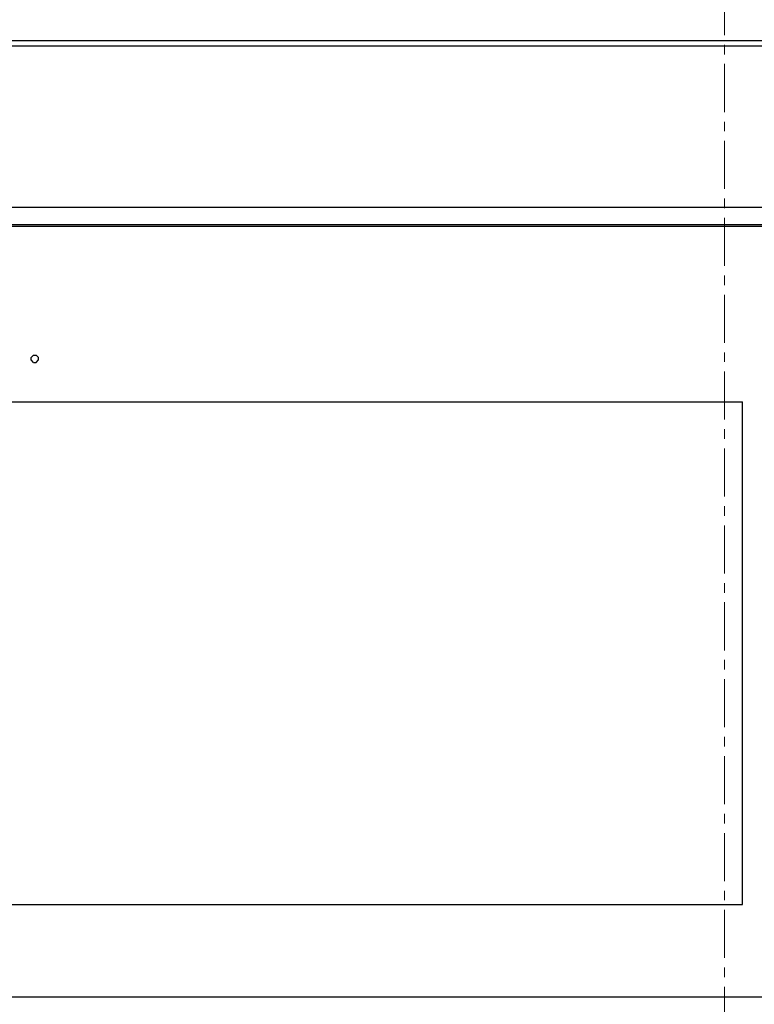
# Model space of a CAD drawing. Extents: x 0 to 1189, y 0 to 841.
# Drawn here: x 313 to 342, y 487 to 526 of the extents above; entities that cross this region are included whole.
import ezdxf

# ---------------------------------------------------------------- set-up
doc = ezdxf.new("R2010")
doc.units = 0
doc.header["$LTSCALE"] = 5
doc.header["$MEASUREMENT"] = 0
doc.linetypes.add('CENTER', pattern=[0.6, 0.375, -0.075, 0.075, -0.075])
doc.layers.add('10000_FRONT', color=7, linetype='CONTINUOUS')

msp = doc.modelspace()

# ---------------------------------------------------------------- linework, layer by layer
at = {"layer": '10000_FRONT', "color": 7, "linetype": 'CENTER', "lineweight": 13}
msp.add_line((340.746973, 435.005556), (340.746973, 626.005556), dxfattribs=at)
at = {"layer": '10000_FRONT', "color": 7, "linetype": 'Continuous', "lineweight": 25}
for p, q in [((288.246973, 524.797643), (393.246973, 524.797643)), ((288.246973, 524.588847), (393.246973, 524.588847)), ((288.246973, 518.299194), (393.246973, 518.299194)), ((288.246973, 517.622502), (393.246973, 517.622502)), ((288.246973, 517.555556), (393.246973, 517.555556)), ((313.681089, 512.430656), (313.775261, 512.525156)), ((313.681089, 512.334057), (313.681089, 512.430656)), ((313.775261, 512.525156), (313.871731, 512.525156)), ((313.965902, 512.430656), (313.871731, 512.525156)), ((313.965902, 512.334057), (313.965902, 512.430656)), ((313.775261, 512.239555), (313.681089, 512.334057)), ((313.775261, 512.239555), (313.871731, 512.239555)), ((313.871731, 512.239555), (313.965902, 512.334057)), ((295.846971, 510.695955), (341.446973, 510.695955)), ((341.446973, 491.095957), (341.446973, 510.695955)), ((295.846971, 491.095957), (341.446973, 491.095957)), ((288.446974, 487.495954), (393.046972, 487.495954))]:
    msp.add_line(p, q, dxfattribs=at)

doc.saveas('drawing.dxf')
